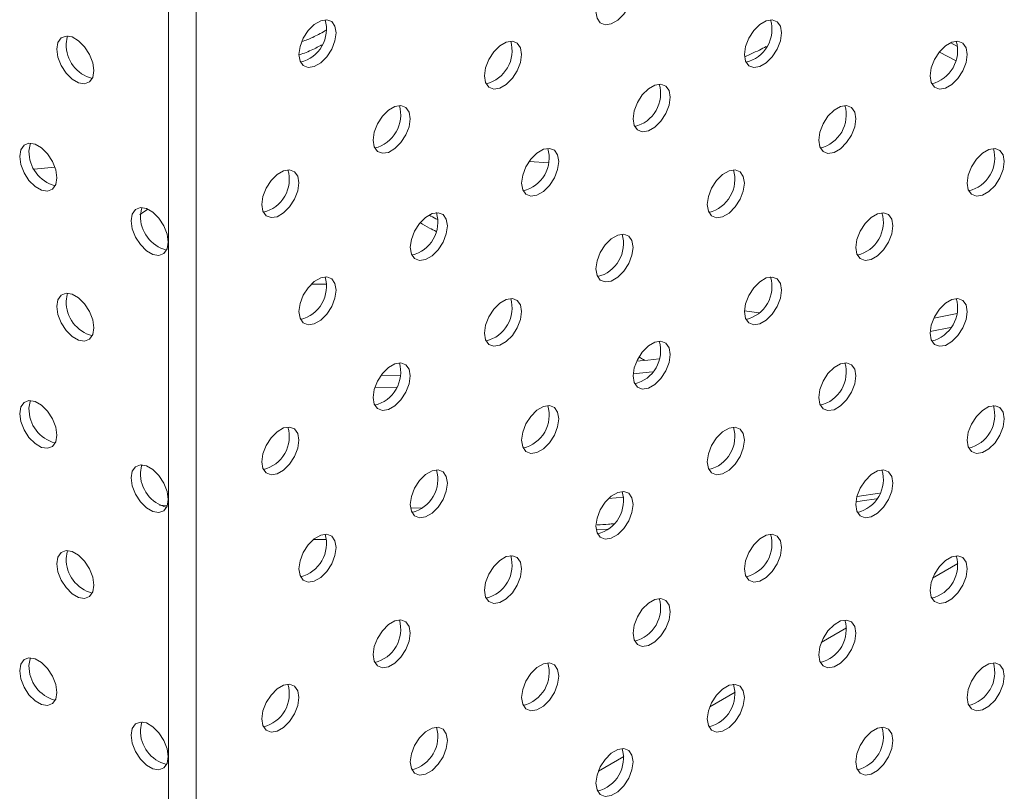
# Model space of a CAD drawing. Units: inches. Extents: x -250 to 601, y 0 to 330.
# Drawn here: x 31 to 34, y 285 to 288 of the extents above; entities that cross this region are included whole.
import ezdxf

# ---------------------------------------------------------------- set-up
doc = ezdxf.new("R2010")
doc.units = ezdxf.units.IN
doc.header["$MEASUREMENT"] = 0

msp = doc.modelspace()

# ---------------------------------------------------------------- linework, layer by layer
at = {"color": 7, "linetype": 'Continuous', "lineweight": 5}
for p, q in [((31.08088, 288.02443), (31.08088, 283.89796)), ((31.16463, 288.02443), (31.16463, 283.89796)), ((33.45386, 287.71087), (33.43423, 287.72139)), ((33.44844, 287.66808), (33.40061, 287.69391)), ((32.16577, 287.36445), (32.22481, 287.36063)), ((30.67756, 287.34166), (30.73959, 287.3472)), ((31.51092, 286.99572), (31.55712, 286.99589)), ((32.81348, 286.91544), (32.85805, 286.90949)), ((33.38299, 286.89372), (33.45285, 286.90776)), ((33.37192, 286.85307), (33.43361, 286.8652)), ((32.47869, 286.726), (32.53687, 286.73162)), ((31.72026, 286.72139), (31.7794, 286.72249)), ((31.70169, 286.68464), (31.76686, 286.68573)), ((32.40449, 286.35108), (32.45027, 286.35471)), ((33.21956, 286.36722), (33.15236, 286.35721)), ((31.05422, 286.33123), (31.07763, 286.33015)), ((31.80933, 286.32171), (31.84507, 286.32255)), ((33.37926, 286.11134), (33.45554, 286.15537)), ((33.04425, 285.91794), (33.12053, 285.96197)), ((32.70924, 285.72454), (32.78552, 285.76858)), ((32.37424, 285.53115), (32.45051, 285.57518))]:
    msp.add_line(p, q, dxfattribs=at)
at = {"color": 8, "linetype": 'Continuous', "lineweight": 5}
for p, q in [((32.40488, 286.25916), (32.36781, 286.25644)), ((31.5567, 286.22792), (31.51762, 286.22803))]:
    msp.add_line(p, q, dxfattribs=at)
at = {"color": 7, "linetype": 'Continuous', "lineweight": 5, "flags": 128}
for points in [[(32.36676, 287.81574), (32.37012, 287.83973), (32.37982, 287.86472), (32.39468, 287.88769), (32.4129, 287.90587), (32.43229, 287.91706), (32.45051, 287.91992), (32.46536, 287.91411), (32.47506, 287.90031), (32.47843, 287.8802), (32.47506, 287.85621), (32.46536, 287.83122), (32.45051, 287.80825), (32.43229, 287.79007), (32.4129, 287.77888), (32.39468, 287.77602), (32.37982, 287.78183), (32.37012, 287.79563), (32.36676, 287.81574)], [(31.4734, 287.68687), (31.47677, 287.71086), (31.48646, 287.73585), (31.50132, 287.75882), (31.51954, 287.777), (31.53893, 287.7882), (31.55715, 287.79106), (31.57201, 287.78524), (31.5817, 287.77144), (31.58507, 287.75133), (31.5817, 287.72734), (31.57201, 287.70235), (31.55715, 287.67938), (31.53893, 287.6612), (31.51954, 287.65001), (31.50132, 287.64715), (31.48646, 287.65297), (31.47677, 287.66676), (31.4734, 287.68687)], [(32.81344, 287.68674), (32.8168, 287.71074), (32.8265, 287.73573), (32.84135, 287.7587), (32.85958, 287.77688), (32.87897, 287.78807), (32.89719, 287.79093), (32.91204, 287.78511), (32.92174, 287.77132), (32.92511, 287.75121), (32.92174, 287.72721), (32.91204, 287.70222), (32.89719, 287.67925), (32.87897, 287.66108), (32.85958, 287.64988), (32.84135, 287.64702), (32.8265, 287.65284), (32.8168, 287.66663), (32.81344, 287.68674)], [(30.74531, 287.70234), (30.74868, 287.72245), (30.75837, 287.73624), (30.77323, 287.74206), (30.79145, 287.7392), (30.81084, 287.72801), (30.82906, 287.70983), (30.84392, 287.68686), (30.85361, 287.66187), (30.85698, 287.63787), (30.85361, 287.61777), (30.84392, 287.60397), (30.82906, 287.59815), (30.81084, 287.60101), (30.79145, 287.61221), (30.77323, 287.63039), (30.75837, 287.65336), (30.74868, 287.67834), (30.74531, 287.70234)], [(30.77323, 287.71846), (30.7766, 287.73857), (30.77818, 287.74214)], [(32.03175, 287.62234), (32.03512, 287.64634), (32.04481, 287.67133), (32.05967, 287.69429), (32.07789, 287.71247), (32.09728, 287.72367), (32.1155, 287.72653), (32.13036, 287.72071), (32.14005, 287.70691), (32.14342, 287.68681), (32.14005, 287.66281), (32.13036, 287.63782), (32.1155, 287.61485), (32.09728, 287.59667), (32.07789, 287.58548), (32.05967, 287.58262), (32.04481, 287.58844), (32.03512, 287.60223), (32.03175, 287.62234)], [(33.37179, 287.62221), (33.37515, 287.64621), (33.38485, 287.6712), (33.3997, 287.69417), (33.41793, 287.71235), (33.43732, 287.72354), (33.45554, 287.7264), (33.47039, 287.72058), (33.48009, 287.70679), (33.48346, 287.68668), (33.48009, 287.66268), (33.47039, 287.63769), (33.45554, 287.61473), (33.43732, 287.59655), (33.41793, 287.58535), (33.3997, 287.58249), (33.38485, 287.58831), (33.37515, 287.60211), (33.37179, 287.62221)], [(32.47843, 287.49335), (32.48179, 287.51734), (32.49149, 287.54233), (32.50634, 287.5653), (32.52457, 287.58348), (32.54396, 287.59467), (32.56218, 287.59753), (32.57703, 287.59172), (32.58673, 287.57792), (32.5901, 287.55781), (32.58673, 287.53382), (32.57703, 287.50883), (32.56218, 287.48586), (32.54396, 287.46768), (32.52457, 287.45649), (32.50634, 287.45362), (32.49149, 287.45944), (32.48179, 287.47324), (32.47843, 287.49335)], [(31.69674, 287.42894), (31.70011, 287.45294), (31.7098, 287.47793), (31.72466, 287.5009), (31.74288, 287.51908), (31.76227, 287.53027), (31.78049, 287.53313), (31.79535, 287.52731), (31.80504, 287.51352), (31.80841, 287.49341), (31.80504, 287.46941), (31.79535, 287.44442), (31.78049, 287.42145), (31.76227, 287.40328), (31.74288, 287.39208), (31.72466, 287.38922), (31.7098, 287.39504), (31.70011, 287.40884), (31.69674, 287.42894)], [(33.03678, 287.42882), (33.04014, 287.45281), (33.04984, 287.4778), (33.06469, 287.50077), (33.08292, 287.51895), (33.10231, 287.53014), (33.12053, 287.533), (33.13538, 287.52719), (33.14508, 287.51339), (33.14845, 287.49328), (33.14508, 287.46929), (33.13538, 287.4443), (33.12053, 287.42133), (33.10231, 287.40315), (33.08292, 287.39196), (33.06469, 287.3891), (33.04984, 287.39491), (33.04014, 287.40871), (33.03678, 287.42882)], [(30.63364, 287.37995), (30.63701, 287.40006), (30.6467, 287.41385), (30.66156, 287.41967), (30.67978, 287.41681), (30.69917, 287.40562), (30.71739, 287.38744), (30.73225, 287.36447), (30.74194, 287.33948), (30.74531, 287.31548), (30.74194, 287.29538), (30.73225, 287.28158), (30.71739, 287.27576), (30.69917, 287.27862), (30.67978, 287.28982), (30.66156, 287.308), (30.6467, 287.33096), (30.63701, 287.35595), (30.63364, 287.37995)], [(30.66156, 287.39607), (30.66493, 287.41617), (30.66651, 287.41974)], [(32.14342, 287.29995), (32.14679, 287.32395), (32.15648, 287.34893), (32.17134, 287.3719), (32.18956, 287.39008), (32.20895, 287.40128), (32.22717, 287.40414), (32.24202, 287.39832), (32.25172, 287.38452), (32.25509, 287.36441), (32.25172, 287.34042), (32.24202, 287.31543), (32.22717, 287.29246), (32.20895, 287.27428), (32.18956, 287.26309), (32.17134, 287.26023), (32.15648, 287.26605), (32.14679, 287.27984), (32.14342, 287.29995)], [(33.48346, 287.29982), (33.48682, 287.32382), (33.49652, 287.34881), (33.51137, 287.37178), (33.5296, 287.38996), (33.54899, 287.40115), (33.56721, 287.40401), (33.58206, 287.39819), (33.59176, 287.3844), (33.59513, 287.36429), (33.59176, 287.34029), (33.58206, 287.3153), (33.56721, 287.29233), (33.54899, 287.27416), (33.5296, 287.26296), (33.51137, 287.2601), (33.49652, 287.26592), (33.48682, 287.27972), (33.48346, 287.29982)], [(31.36173, 287.23555), (31.3651, 287.25954), (31.37479, 287.28453), (31.38965, 287.3075), (31.40787, 287.32568), (31.42726, 287.33687), (31.44548, 287.33973), (31.46034, 287.33392), (31.47003, 287.32012), (31.4734, 287.30001), (31.47003, 287.27602), (31.46034, 287.25103), (31.44548, 287.22806), (31.42726, 287.20988), (31.40787, 287.19869), (31.38965, 287.19582), (31.37479, 287.20164), (31.3651, 287.21544), (31.36173, 287.23555)], [(32.70177, 287.23542), (32.70513, 287.25942), (32.71483, 287.28441), (32.72968, 287.30738), (32.74791, 287.32555), (32.7673, 287.33675), (32.78552, 287.33961), (32.80037, 287.33379), (32.81007, 287.31999), (32.81344, 287.29989), (32.81007, 287.27589), (32.80037, 287.2509), (32.78552, 287.22793), (32.7673, 287.20975), (32.74791, 287.19856), (32.72968, 287.1957), (32.71483, 287.20152), (32.70513, 287.21531), (32.70177, 287.23542)], [(30.96865, 287.18655), (30.97202, 287.20666), (30.98171, 287.22046), (30.99657, 287.22627), (31.01479, 287.22341), (31.03418, 287.21222), (31.0524, 287.19404), (31.06726, 287.17107), (31.07695, 287.14608), (31.08032, 287.12209), (31.07695, 287.10198), (31.06726, 287.08818), (31.0524, 287.08237), (31.03418, 287.08523), (31.01479, 287.09642), (30.99657, 287.1146), (30.98171, 287.13757), (30.97202, 287.16256), (30.96865, 287.18655)], [(30.99657, 287.20267), (30.99994, 287.22278), (31.00152, 287.22635)], [(31.80841, 287.10655), (31.81178, 287.13055), (31.82147, 287.15554), (31.83633, 287.17851), (31.85455, 287.19668), (31.87394, 287.20788), (31.89216, 287.21074), (31.90702, 287.20492), (31.91671, 287.19113), (31.92008, 287.17102), (31.91671, 287.14702), (31.90702, 287.12203), (31.89216, 287.09906), (31.87394, 287.08089), (31.85455, 287.06969), (31.83633, 287.06683), (31.82147, 287.07265), (31.81178, 287.08644), (31.80841, 287.10655)], [(33.14845, 287.10643), (33.15181, 287.13042), (33.16151, 287.15541), (33.17636, 287.17838), (33.19459, 287.19656), (33.21398, 287.20775), (33.2322, 287.21061), (33.24705, 287.2048), (33.25675, 287.191), (33.26012, 287.17089), (33.25675, 287.1469), (33.24705, 287.12191), (33.2322, 287.09894), (33.21398, 287.08076), (33.19459, 287.06957), (33.17636, 287.06671), (33.16151, 287.07252), (33.15181, 287.08632), (33.14845, 287.10643)], [(32.36676, 287.04202), (32.37012, 287.06602), (32.37982, 287.09101), (32.39468, 287.11398), (32.4129, 287.13216), (32.43229, 287.14335), (32.45051, 287.14621), (32.46536, 287.14039), (32.47506, 287.1266), (32.47843, 287.10649), (32.47506, 287.08249), (32.46536, 287.0575), (32.45051, 287.03454), (32.43229, 287.01636), (32.4129, 287.00516), (32.39468, 287.0023), (32.37982, 287.00812), (32.37012, 287.02192), (32.36676, 287.04202)], [(31.4734, 286.91316), (31.47677, 286.93715), (31.48646, 286.96214), (31.50132, 286.98511), (31.51954, 287.00329), (31.53893, 287.01448), (31.55715, 287.01734), (31.57201, 287.01152), (31.5817, 286.99773), (31.58507, 286.97762), (31.5817, 286.95363), (31.57201, 286.92864), (31.55715, 286.90567), (31.53893, 286.88749), (31.51954, 286.87629), (31.50132, 286.87343), (31.48646, 286.87925), (31.47677, 286.89305), (31.4734, 286.91316)], [(32.81344, 286.91303), (32.8168, 286.93703), (32.8265, 286.96202), (32.84135, 286.98498), (32.85958, 287.00316), (32.87897, 287.01436), (32.89719, 287.01722), (32.91204, 287.0114), (32.92174, 286.9976), (32.92511, 286.9775), (32.92174, 286.9535), (32.91204, 286.92851), (32.89719, 286.90554), (32.87897, 286.88736), (32.85958, 286.87617), (32.84135, 286.87331), (32.8265, 286.87913), (32.8168, 286.89292), (32.81344, 286.91303)], [(30.74531, 286.92863), (30.74868, 286.94874), (30.75837, 286.96253), (30.77323, 286.96835), (30.79145, 286.96549), (30.81084, 286.95429), (30.82906, 286.93612), (30.84392, 286.91315), (30.85361, 286.88816), (30.85698, 286.86416), (30.85361, 286.84405), (30.84392, 286.83026), (30.82906, 286.82444), (30.81084, 286.8273), (30.79145, 286.83849), (30.77323, 286.85667), (30.75837, 286.87964), (30.74868, 286.90463), (30.74531, 286.92863)], [(30.77323, 286.94474), (30.7766, 286.96485), (30.77818, 286.96842)], [(32.03175, 286.84863), (32.03512, 286.87262), (32.04481, 286.89761), (32.05967, 286.92058), (32.07789, 286.93876), (32.09728, 286.94995), (32.1155, 286.95281), (32.13036, 286.947), (32.14005, 286.9332), (32.14342, 286.91309), (32.14005, 286.8891), (32.13036, 286.86411), (32.1155, 286.84114), (32.09728, 286.82296), (32.07789, 286.81177), (32.05967, 286.80891), (32.04481, 286.81472), (32.03512, 286.82852), (32.03175, 286.84863)], [(33.37179, 286.8485), (33.37515, 286.8725), (33.38485, 286.89749), (33.3997, 286.92046), (33.41793, 286.93863), (33.43732, 286.94983), (33.45554, 286.95269), (33.47039, 286.94687), (33.48009, 286.93308), (33.48346, 286.91297), (33.48009, 286.88897), (33.47039, 286.86398), (33.45554, 286.84101), (33.43732, 286.82283), (33.41793, 286.81164), (33.3997, 286.80878), (33.38485, 286.8146), (33.37515, 286.82839), (33.37179, 286.8485)], [(32.47843, 286.71963), (32.48179, 286.74363), (32.49149, 286.76862), (32.50634, 286.79159), (32.52457, 286.80977), (32.54396, 286.82096), (32.56218, 286.82382), (32.57703, 286.818), (32.58673, 286.80421), (32.5901, 286.7841), (32.58673, 286.7601), (32.57703, 286.73511), (32.56218, 286.71214), (32.54396, 286.69397), (32.52457, 286.68277), (32.50634, 286.67991), (32.49149, 286.68573), (32.48179, 286.69952), (32.47843, 286.71963)], [(32.48921, 286.76395), (32.52251, 286.7672), (32.55719, 286.7707)], [(31.69674, 286.65523), (31.70011, 286.67923), (31.7098, 286.70422), (31.72466, 286.72718), (31.74288, 286.74536), (31.76227, 286.75656), (31.78049, 286.75942), (31.79535, 286.7536), (31.80504, 286.7398), (31.80841, 286.7197), (31.80504, 286.6957), (31.79535, 286.67071), (31.78049, 286.64774), (31.76227, 286.62956), (31.74288, 286.61837), (31.72466, 286.61551), (31.7098, 286.62133), (31.70011, 286.63512), (31.69674, 286.65523)], [(33.03678, 286.6551), (33.04014, 286.6791), (33.04984, 286.70409), (33.06469, 286.72706), (33.08292, 286.74524), (33.10231, 286.75643), (33.12053, 286.75929), (33.13538, 286.75347), (33.14508, 286.73968), (33.14845, 286.71957), (33.14508, 286.69557), (33.13538, 286.67058), (33.12053, 286.64762), (33.10231, 286.62944), (33.08292, 286.61824), (33.06469, 286.61538), (33.04984, 286.6212), (33.04014, 286.635), (33.03678, 286.6551)], [(30.63364, 286.60624), (30.63701, 286.62634), (30.6467, 286.64014), (30.66156, 286.64596), (30.67978, 286.6431), (30.69917, 286.6319), (30.71739, 286.61372), (30.73225, 286.59076), (30.74194, 286.56577), (30.74531, 286.54177), (30.74194, 286.52166), (30.73225, 286.50787), (30.71739, 286.50205), (30.69917, 286.50491), (30.67978, 286.5161), (30.66156, 286.53428), (30.6467, 286.55725), (30.63701, 286.58224), (30.63364, 286.60624)], [(30.66156, 286.62235), (30.66493, 286.64246), (30.66651, 286.64603)], [(32.14342, 286.52624), (32.14679, 286.55023), (32.15648, 286.57522), (32.17134, 286.59819), (32.18956, 286.61637), (32.20895, 286.62756), (32.22717, 286.63042), (32.24202, 286.62461), (32.25172, 286.61081), (32.25509, 286.5907), (32.25172, 286.56671), (32.24202, 286.54172), (32.22717, 286.51875), (32.20895, 286.50057), (32.18956, 286.48938), (32.17134, 286.48651), (32.15648, 286.49233), (32.14679, 286.50613), (32.14342, 286.52624)], [(33.48346, 286.52611), (33.48682, 286.55011), (33.49652, 286.5751), (33.51137, 286.59806), (33.5296, 286.61624), (33.54899, 286.62744), (33.56721, 286.6303), (33.58206, 286.62448), (33.59176, 286.61068), (33.59513, 286.59058), (33.59176, 286.56658), (33.58206, 286.54159), (33.56721, 286.51862), (33.54899, 286.50044), (33.5296, 286.48925), (33.51137, 286.48639), (33.49652, 286.49221), (33.48682, 286.506), (33.48346, 286.52611)], [(31.36173, 286.46183), (31.3651, 286.48583), (31.37479, 286.51082), (31.38965, 286.53379), (31.40787, 286.55197), (31.42726, 286.56316), (31.44548, 286.56602), (31.46034, 286.5602), (31.47003, 286.54641), (31.4734, 286.5263), (31.47003, 286.5023), (31.46034, 286.47731), (31.44548, 286.45434), (31.42726, 286.43617), (31.40787, 286.42497), (31.38965, 286.42211), (31.37479, 286.42793), (31.3651, 286.44172), (31.36173, 286.46183)], [(32.70177, 286.46171), (32.70513, 286.4857), (32.71483, 286.51069), (32.72968, 286.53366), (32.74791, 286.55184), (32.7673, 286.56303), (32.78552, 286.56589), (32.80037, 286.56008), (32.81007, 286.54628), (32.81344, 286.52617), (32.81007, 286.50218), (32.80037, 286.47719), (32.78552, 286.45422), (32.7673, 286.43604), (32.74791, 286.42485), (32.72968, 286.42199), (32.71483, 286.4278), (32.70513, 286.4416), (32.70177, 286.46171)], [(30.96865, 286.41284), (30.97202, 286.43295), (30.98171, 286.44674), (30.99657, 286.45256), (31.01479, 286.4497), (31.03418, 286.43851), (31.0524, 286.42033), (31.06726, 286.39736), (31.07695, 286.37237), (31.08032, 286.34837), (31.07695, 286.32827), (31.06726, 286.31447), (31.0524, 286.30865), (31.03418, 286.31151), (31.01479, 286.32271), (30.99657, 286.34089), (30.98171, 286.36385), (30.97202, 286.38884), (30.96865, 286.41284)], [(30.99657, 286.42896), (30.99994, 286.44906), (31.00152, 286.45263)], [(31.80841, 286.33284), (31.81178, 286.35684), (31.82147, 286.38182), (31.83633, 286.40479), (31.85455, 286.42297), (31.87394, 286.43417), (31.89216, 286.43703), (31.90702, 286.43121), (31.91671, 286.41741), (31.92008, 286.3973), (31.91671, 286.37331), (31.90702, 286.34832), (31.89216, 286.32535), (31.87394, 286.30717), (31.85455, 286.29598), (31.83633, 286.29312), (31.82147, 286.29894), (31.81178, 286.31273), (31.80841, 286.33284)], [(33.14845, 286.33271), (33.15181, 286.35671), (33.16151, 286.3817), (33.17636, 286.40467), (33.19459, 286.42285), (33.21398, 286.43404), (33.2322, 286.4369), (33.24705, 286.43108), (33.25675, 286.41729), (33.26012, 286.39718), (33.25675, 286.37318), (33.24705, 286.34819), (33.2322, 286.32522), (33.21398, 286.30705), (33.19459, 286.29585), (33.17636, 286.29299), (33.16151, 286.29881), (33.15181, 286.31261), (33.14845, 286.33271)], [(32.36676, 286.26831), (32.37012, 286.29231), (32.37982, 286.3173), (32.39468, 286.34027), (32.4129, 286.35844), (32.43229, 286.36964), (32.45051, 286.3725), (32.46536, 286.36668), (32.47506, 286.35288), (32.47843, 286.33278), (32.47506, 286.30878), (32.46536, 286.28379), (32.45051, 286.26082), (32.43229, 286.24264), (32.4129, 286.23145), (32.39468, 286.22859), (32.37982, 286.23441), (32.37012, 286.2482), (32.36676, 286.26831)], [(31.4734, 286.13944), (31.47677, 286.16344), (31.48646, 286.18843), (31.50132, 286.2114), (31.51954, 286.22957), (31.53893, 286.24077), (31.55715, 286.24363), (31.57201, 286.23781), (31.5817, 286.22402), (31.58507, 286.20391), (31.5817, 286.17991), (31.57201, 286.15492), (31.55715, 286.13195), (31.53893, 286.11378), (31.51954, 286.10258), (31.50132, 286.09972), (31.48646, 286.10554), (31.47677, 286.11933), (31.4734, 286.13944)], [(32.81344, 286.13932), (32.8168, 286.16331), (32.8265, 286.1883), (32.84135, 286.21127), (32.85958, 286.22945), (32.87897, 286.24064), (32.89719, 286.2435), (32.91204, 286.23769), (32.92174, 286.22389), (32.92511, 286.20378), (32.92174, 286.17979), (32.91204, 286.1548), (32.89719, 286.13183), (32.87897, 286.11365), (32.85958, 286.10246), (32.84135, 286.09959), (32.8265, 286.10541), (32.8168, 286.11921), (32.81344, 286.13932)], [(30.74531, 286.15491), (30.74868, 286.17502), (30.75837, 286.18882), (30.77323, 286.19464), (30.79145, 286.19177), (30.81084, 286.18058), (30.82906, 286.1624), (30.84392, 286.13943), (30.85361, 286.11444), (30.85698, 286.09045), (30.85361, 286.07034), (30.84392, 286.05654), (30.82906, 286.05073), (30.81084, 286.05359), (30.79145, 286.06478), (30.77323, 286.08296), (30.75837, 286.10593), (30.74868, 286.13092), (30.74531, 286.15491)], [(30.77323, 286.17103), (30.7766, 286.19114), (30.77818, 286.19471)], [(32.03175, 286.07491), (32.03512, 286.09891), (32.04481, 286.1239), (32.05967, 286.14687), (32.07789, 286.16505), (32.09728, 286.17624), (32.1155, 286.1791), (32.13036, 286.17328), (32.14005, 286.15949), (32.14342, 286.13938), (32.14005, 286.11538), (32.13036, 286.09039), (32.1155, 286.06743), (32.09728, 286.04925), (32.07789, 286.03805), (32.05967, 286.03519), (32.04481, 286.04101), (32.03512, 286.05481), (32.03175, 286.07491)], [(33.37179, 286.07479), (33.37515, 286.09878), (33.38485, 286.12377), (33.3997, 286.14674), (33.41793, 286.16492), (33.43732, 286.17611), (33.45554, 286.17898), (33.47039, 286.17316), (33.48009, 286.15936), (33.48346, 286.13925), (33.48009, 286.11526), (33.47039, 286.09027), (33.45554, 286.0673), (33.43732, 286.04912), (33.41793, 286.03793), (33.3997, 286.03507), (33.38485, 286.04088), (33.37515, 286.05468), (33.37179, 286.07479)], [(32.47843, 285.94592), (32.48179, 285.96992), (32.49149, 285.99491), (32.50634, 286.01787), (32.52457, 286.03605), (32.54396, 286.04725), (32.56218, 286.05011), (32.57703, 286.04429), (32.58673, 286.03049), (32.5901, 286.01039), (32.58673, 285.98639), (32.57703, 285.9614), (32.56218, 285.93843), (32.54396, 285.92025), (32.52457, 285.90906), (32.50634, 285.9062), (32.49149, 285.91202), (32.48179, 285.92581), (32.47843, 285.94592)], [(31.69674, 285.88152), (31.70011, 285.90551), (31.7098, 285.9305), (31.72466, 285.95347), (31.74288, 285.97165), (31.76227, 285.98284), (31.78049, 285.9857), (31.79535, 285.97989), (31.80504, 285.96609), (31.80841, 285.94598), (31.80504, 285.92199), (31.79535, 285.897), (31.78049, 285.87403), (31.76227, 285.85585), (31.74288, 285.84466), (31.72466, 285.8418), (31.7098, 285.84761), (31.70011, 285.86141), (31.69674, 285.88152)], [(33.03678, 285.88139), (33.04014, 285.90539), (33.04984, 285.93038), (33.06469, 285.95335), (33.08292, 285.97152), (33.10231, 285.98272), (33.12053, 285.98558), (33.13538, 285.97976), (33.14508, 285.96597), (33.14845, 285.94586), (33.14508, 285.92186), (33.13538, 285.89687), (33.12053, 285.8739), (33.10231, 285.85572), (33.08292, 285.84453), (33.06469, 285.84167), (33.04984, 285.84749), (33.04014, 285.86128), (33.03678, 285.88139)], [(30.63364, 285.83252), (30.63701, 285.85263), (30.6467, 285.86643), (30.66156, 285.87224), (30.67978, 285.86938), (30.69917, 285.85819), (30.71739, 285.84001), (30.73225, 285.81704), (30.74194, 285.79205), (30.74531, 285.76806), (30.74194, 285.74795), (30.73225, 285.73415), (30.71739, 285.72834), (30.69917, 285.7312), (30.67978, 285.74239), (30.66156, 285.76057), (30.6467, 285.78354), (30.63701, 285.80853), (30.63364, 285.83252)], [(30.66156, 285.84864), (30.66493, 285.86875), (30.66651, 285.87232)], [(32.14342, 285.75252), (32.14679, 285.77652), (32.15648, 285.80151), (32.17134, 285.82448), (32.18956, 285.84265), (32.20895, 285.85385), (32.22717, 285.85671), (32.24202, 285.85089), (32.25172, 285.8371), (32.25509, 285.81699), (32.25172, 285.79299), (32.24202, 285.768), (32.22717, 285.74503), (32.20895, 285.72686), (32.18956, 285.71566), (32.17134, 285.7128), (32.15648, 285.71862), (32.14679, 285.73241), (32.14342, 285.75252)], [(33.48346, 285.7524), (33.48682, 285.77639), (33.49652, 285.80138), (33.51137, 285.82435), (33.5296, 285.84253), (33.54899, 285.85372), (33.56721, 285.85658), (33.58206, 285.85077), (33.59176, 285.83697), (33.59513, 285.81686), (33.59176, 285.79287), (33.58206, 285.76788), (33.56721, 285.74491), (33.54899, 285.72673), (33.5296, 285.71554), (33.51137, 285.71268), (33.49652, 285.71849), (33.48682, 285.73229), (33.48346, 285.7524)], [(31.36173, 285.68812), (31.3651, 285.71212), (31.37479, 285.73711), (31.38965, 285.76007), (31.40787, 285.77825), (31.42726, 285.78945), (31.44548, 285.79231), (31.46034, 285.78649), (31.47003, 285.77269), (31.4734, 285.75259), (31.47003, 285.72859), (31.46034, 285.7036), (31.44548, 285.68063), (31.42726, 285.66245), (31.40787, 285.65126), (31.38965, 285.6484), (31.37479, 285.65422), (31.3651, 285.66801), (31.36173, 285.68812)], [(32.70177, 285.68799), (32.70513, 285.71199), (32.71483, 285.73698), (32.72968, 285.75995), (32.74791, 285.77813), (32.7673, 285.78932), (32.78552, 285.79218), (32.80037, 285.78636), (32.81007, 285.77257), (32.81344, 285.75246), (32.81007, 285.72846), (32.80037, 285.70347), (32.78552, 285.68051), (32.7673, 285.66233), (32.74791, 285.65113), (32.72968, 285.64827), (32.71483, 285.65409), (32.70513, 285.66789), (32.70177, 285.68799)], [(30.96865, 285.63913), (30.97202, 285.65923), (30.98171, 285.67303), (30.99657, 285.67885), (31.01479, 285.67599), (31.03418, 285.66479), (31.0524, 285.64661), (31.06726, 285.62365), (31.07695, 285.59866), (31.08032, 285.57466), (31.07695, 285.55455), (31.06726, 285.54076), (31.0524, 285.53494), (31.03418, 285.5378), (31.01479, 285.54899), (30.99657, 285.56717), (30.98171, 285.59014), (30.97202, 285.61513), (30.96865, 285.63913)], [(30.99657, 285.65524), (30.99994, 285.67535), (31.00152, 285.67892)], [(31.80841, 285.55913), (31.81178, 285.58312), (31.82147, 285.60811), (31.83633, 285.63108), (31.85455, 285.64926), (31.87394, 285.66045), (31.89216, 285.66331), (31.90702, 285.65749), (31.91671, 285.6437), (31.92008, 285.62359), (31.91671, 285.5996), (31.90702, 285.57461), (31.89216, 285.55164), (31.87394, 285.53346), (31.85455, 285.52226), (31.83633, 285.5194), (31.82147, 285.52522), (31.81178, 285.53902), (31.80841, 285.55913)], [(33.14845, 285.559), (33.15181, 285.583), (33.16151, 285.60799), (33.17636, 285.63095), (33.19459, 285.64913), (33.21398, 285.66033), (33.2322, 285.66319), (33.24705, 285.65737), (33.25675, 285.64357), (33.26012, 285.62347), (33.25675, 285.59947), (33.24705, 285.57448), (33.2322, 285.55151), (33.21398, 285.53333), (33.19459, 285.52214), (33.17636, 285.51928), (33.16151, 285.5251), (33.15181, 285.53889), (33.14845, 285.559)], [(32.36676, 285.4946), (32.37012, 285.51859), (32.37982, 285.54358), (32.39468, 285.56655), (32.4129, 285.58473), (32.43229, 285.59592), (32.45051, 285.59878), (32.46536, 285.59297), (32.47506, 285.57917), (32.47843, 285.55906), (32.47506, 285.53507), (32.46536, 285.51008), (32.45051, 285.48711), (32.43229, 285.46893), (32.4129, 285.45774), (32.39468, 285.45488), (32.37982, 285.46069), (32.37012, 285.47449), (32.36676, 285.4946)]]:
    msp.add_lwpolyline(points, dxfattribs=at)
at = {"color": 8, "linetype": 'Continuous', "lineweight": 5, "flags": 128}
msp.add_lwpolyline([(33.21066, 286.34998), (33.16809, 286.34363), (33.14886, 286.34082)], dxfattribs=at)
at = {"color": 7, "linetype": 'Continuous', "lineweight": 5}
for centre, radius, start, end in [((31.45417, 287.76244), 0.10215, 283.69266, 16.31271), ((32.7942, 287.76231), 0.10215, 283.69263, 16.31277), ((30.87841, 287.71604), 0.10521, 178.68497, 255.48247), ((32.01252, 287.69791), 0.10215, 283.69269, 16.31268), ((33.35255, 287.69778), 0.10215, 283.69296, 16.31232), ((32.45919, 287.56891), 0.10215, 283.69275, 16.31259), ((31.67751, 287.50451), 0.10215, 283.69264, 16.31273), ((33.01754, 287.50439), 0.10215, 283.69283, 16.31251), ((30.76674, 287.39365), 0.10521, 178.68496, 255.48247), ((32.12419, 287.37552), 0.10215, 283.69264, 16.31273), ((33.46422, 287.37539), 0.10215, 283.69275, 16.31271), ((31.3425, 287.31112), 0.10215, 283.69266, 16.3127), ((32.68253, 287.31099), 0.10215, 283.69272, 16.31262), ((31.78918, 287.18212), 0.10215, 283.69268, 16.31266), ((33.12921, 287.182), 0.10215, 283.69274, 16.31271), ((31.10175, 287.20025), 0.10521, 178.68495, 255.48247), ((32.34752, 287.11759), 0.10215, 283.69268, 16.31266), ((31.45417, 286.98872), 0.10215, 283.69266, 16.31271), ((32.7942, 286.9886), 0.10215, 283.69274, 16.31271), ((30.87841, 286.94233), 0.10521, 178.68505, 255.48239), ((32.01251, 286.9242), 0.10215, 283.69277, 16.3126), ((33.35255, 286.92407), 0.10215, 283.69296, 16.31232), ((32.45919, 286.7952), 0.10215, 283.69286, 16.31254), ((31.67751, 286.7308), 0.10215, 283.69272, 16.31265), ((33.01754, 286.73067), 0.10215, 283.69283, 16.31251), ((30.76674, 286.61994), 0.10521, 178.68523, 255.4822), ((32.12418, 286.6018), 0.10215, 283.69275, 16.31268), ((33.46422, 286.60168), 0.10215, 283.69274, 16.31269), ((31.3425, 286.5374), 0.10215, 283.69274, 16.31262), ((32.68253, 286.53728), 0.10215, 283.69272, 16.31262), ((31.78918, 286.40841), 0.10215, 283.69279, 16.31261), ((33.12921, 286.40828), 0.10215, 283.69273, 16.31269), ((31.10175, 286.42654), 0.10521, 178.68523, 255.4822), ((32.34752, 286.34388), 0.10215, 283.69268, 16.31266), ((31.45417, 286.21501), 0.10215, 283.69277, 16.31265), ((32.7942, 286.21489), 0.10215, 283.69273, 16.31269), ((30.87841, 286.16862), 0.10521, 178.6852, 255.48216), ((32.01251, 286.15048), 0.10215, 283.69277, 16.3126), ((33.35255, 286.15036), 0.10215, 283.6929, 16.31238), ((32.45919, 286.02149), 0.10215, 283.69285, 16.31252), ((31.67751, 285.95709), 0.10215, 283.69272, 16.31265), ((33.01754, 285.95696), 0.10215, 283.69278, 16.31256), ((30.76674, 285.84623), 0.10521, 178.68523, 255.4822), ((32.12418, 285.82809), 0.10215, 283.69274, 16.31266), ((33.46424, 285.82794), 0.10212, 283.68399, 16.36312), ((31.3425, 285.76369), 0.10215, 283.69274, 16.31262), ((32.68253, 285.76356), 0.10215, 283.69266, 16.31268), ((31.10175, 285.65283), 0.10521, 178.68523, 255.4822), ((31.78918, 285.63469), 0.10215, 283.69278, 16.31259), ((33.12921, 285.63457), 0.10215, 283.69272, 16.31269), ((32.34752, 285.57017), 0.10215, 283.69262, 16.31272)]:
    msp.add_arc(centre, radius, start, end, dxfattribs=at)
for points, knots in [([(31.5564, 287.76017), (31.5549, 287.75931), (31.54694, 287.75471), (31.53317, 287.7473), (31.51081, 287.73537), (31.49358, 287.7292), (31.48254, 287.72524)], [0, 0, 0, 0, 0.0644588, 0.3427233, 0.5791511, 1, 1, 1, 1]), ([(31.54154, 287.71527), (31.53856, 287.71361), (31.53006, 287.70888), (31.50863, 287.69752), (31.48852, 287.69026), (31.47455, 287.68522)], [0, 0, 0, 0, 0.1417627, 0.4039053, 1, 1, 1, 1]), ([(32.87919, 287.71026), (32.87226, 287.70679), (32.85734, 287.69933), (32.83649, 287.68926), (32.82241, 287.68286), (32.81657, 287.68021)], [0, 0, 0, 0, 0.33676603, 0.72501449, 1, 1, 1, 1]), ([(31.01832, 287.22076), (31.01186, 287.21636), (31.00397, 287.21098), (30.99609, 287.20556), (30.99467, 287.20459)], [0, 0, 0, 0, 0.8192878, 1, 1, 1, 1]), ([(31.88599, 287.15431), (31.87941, 287.15756), (31.86314, 287.16559), (31.84791, 287.17485), (31.83884, 287.18037)], [0, 0, 0, 0, 0.4044323, 1, 1, 1, 1]), ([(31.89116, 287.1899), (31.8839, 287.19335), (31.87495, 287.1976), (31.86656, 287.20251), (31.86497, 287.20344)], [0, 0, 0, 0, 0.8106262, 1, 1, 1, 1]), ([(32.51301, 286.7671), (32.50892, 286.76934), (32.50322, 286.77247), (32.49787, 286.77601), (32.49637, 286.777)], [0, 0, 0, 0, 0.7184763, 1, 1, 1, 1]), ([(32.41993, 286.27516), (32.41486, 286.27471), (32.39856, 286.27326), (32.38216, 286.2723), (32.37086, 286.27164)], [0, 0, 0, 0, 0.3114315, 1, 1, 1, 1])]:
    msp.add_open_spline(points, degree=3, knots=knots, dxfattribs=at)

doc.saveas('drawing.dxf')
